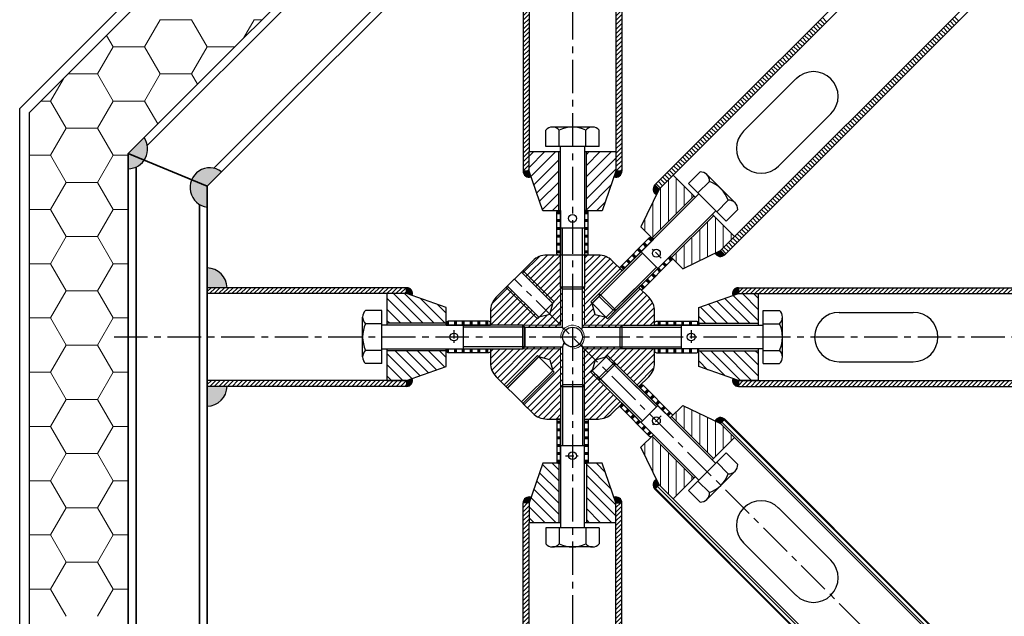
# Model space of a CAD drawing. Units: millimetres. Extents: x 29660 to 30500, y -2571 to -1977.
# Drawn here: x 29718 to 29765, y -2311 to -2283 of the extents above; entities that cross this region are included whole.
import ezdxf

# ---------------------------------------------------------------- set-up
doc = ezdxf.new("R2010")
doc.units = ezdxf.units.MM
doc.header["$LTSCALE"] = 0.05
doc.linetypes.add('CENTER', pattern=[50.8, 31.75, -6.35, 6.35, -6.35])
for name, color, linetype, lineweight in [('altı köse civata', 1, 'Continuous', 25), ('boru', 5, 'Continuous', 30), ('boru ucu', 3, 'Continuous', 25), ('catı kaplama', 6, 'Continuous', 30), ('eksen', 1, 'CENTER', 25), ('kare profil', 2, 'Continuous', 35), ('kaynak', 253, 'Continuous', 25), ('medu', 6, 'Continuous', 30), ('pim', 6, 'Continuous', 25), ('plastik', 2, 'Continuous', 25), ('tarama', 231, 'Continuous', 18)]:
    doc.layers.add(name, color=color, linetype=linetype, lineweight=lineweight)
pattern_1 = [(45, (31354.38329, -3838.79105), (-0.105068997, 0.105068997), [])]
pattern_2 = [(45, (31354.38329, -3838.79105), (-0.157603495, 0.157603495), [])]

msp = doc.modelspace()

# ---------------------------------------------------------------- hatches: boundary and pattern name
at = {"layer": 'kaynak'}
h = msp.add_hatch(color=256, dxfattribs=at)
h.paths.add_polyline_path([(29724.327, -2288.614), (29723.582, -2289.36), (29724.344, -2289.675, 0.310878)])
h.paths.add_polyline_path([(29723.582, -2289.36), (29723.582, -2290.092, 0.246063), (29724.344, -2289.675)])
h = msp.add_hatch(color=256, dxfattribs=at)
h.paths.add_polyline_path([(29728.003, -2290.234, 0.481844), (29726.586, -2290.604), (29727.326, -2290.911)])
h.paths.add_polyline_path([(29727.326, -2290.911), (29726.586, -2290.604, 0.502645), (29727.326, -2291.912)])
for points in [[(29742.675, -2290.47), (29742.583, -2290.205), (29742.302, -2290.205, 0.516636)], [(29746.982, -2290.205, -0.516636), (29746.608, -2290.47), (29746.701, -2290.205)], [(29748.547, -2290.861, 0.516636), (29748.624, -2291.312), (29748.745, -2291.059)], [(29751.405, -2294.093), (29751.658, -2293.971), (29751.856, -2294.17, -0.516636)], [(29736.779, -2295.735), (29736.779, -2296.016), (29737.045, -2296.108, 0.516636)], [(29752.239, -2296.108), (29752.504, -2296.016), (29752.504, -2295.735, 0.516636)], [(29736.779, -2300.415), (29736.779, -2300.134), (29737.045, -2300.041, -0.516636)], [(29752.504, -2300.415, -0.516636), (29752.239, -2300.041), (29752.504, -2300.134)], [(29751.405, -2302.056), (29751.658, -2302.178), (29751.856, -2301.98, 0.516636)], [(29748.547, -2305.289, -0.516636), (29748.624, -2304.837), (29748.745, -2305.09)], [(29742.675, -2305.679), (29742.583, -2305.944), (29742.302, -2305.944, -0.516636)], [(29746.982, -2305.944, 0.516636), (29746.608, -2305.679), (29746.701, -2305.944)]]:
    msp.add_hatch(color=256, dxfattribs=at).paths.add_polyline_path(points)
h = msp.add_hatch(color=256, dxfattribs=at)
h.paths.add_polyline_path([(29727.326, -2294.799), (29727.326, -2295.735), (29728.262, -2295.735, 0.414214)])
h.paths.add_polyline_path([(29728.262, -2300.415), (29727.326, -2300.415), (29727.326, -2301.351, 0.414214)])
at = {"layer": 'tarama'}
h = msp.add_hatch(dxfattribs=at)
h.set_pattern_fill('ANSI31', color=256, scale=0.0468, style=0)
h.set_pattern_definition(pattern_1)
h.paths.add_polyline_path([(29839.739, -2295.735), (29752.504, -2295.735), (29752.504, -2296.016), (29753.44, -2296.016), (29838.803, -2296.016), (29839.739, -2296.016)])
h.paths.add_polyline_path([(29839.739, -2300.134), (29838.803, -2300.134), (29752.504, -2300.134), (29752.504, -2300.415), (29839.739, -2300.415)])
h.paths.add_polyline_path([(29742.583, -2275.654), (29742.302, -2275.935), (29742.302, -2290.205), (29742.583, -2290.205), (29742.583, -2289.276)])
h.paths.add_polyline_path([(29746.982, -2271.255), (29746.701, -2271.535), (29746.701, -2289.269), (29746.701, -2290.205), (29746.982, -2290.205)])
h = msp.add_hatch(dxfattribs=at)
h.set_pattern_fill('ANSI31', color=256, scale=0.117, angle=-135, style=0)
h.set_pattern_definition([(45, (29759.56855, -2613.98743), (-0.2626725, 0.2626725), [])])
h.paths.add_polyline_path([(29746.701, -2290.212), (29746.701, -2289.276), (29745.297, -2289.276), (29745.297, -2292.084), (29746.046, -2292.084)])
h.paths.add_polyline_path([(29743.987, -2289.276), (29742.583, -2289.276), (29742.583, -2290.212), (29743.238, -2292.084), (29743.987, -2292.084)])
h = msp.add_hatch(dxfattribs=at)
h.set_pattern_fill('ANSI31', color=256, scale=0.117, angle=-135, style=0)
h.set_pattern_definition([(90, (29510.70315, -2510.904), (0.371475, 2e-16), [])])
h.paths.add_polyline_path([(29748.745, -2291.059), (29749.407, -2290.397), (29750.4, -2291.39), (29748.414, -2293.376), (29747.885, -2292.846)])
h.paths.add_polyline_path([(29751.327, -2292.317), (29752.319, -2293.309), (29751.658, -2293.971), (29749.871, -2294.832), (29749.341, -2294.302)])
h = msp.add_hatch(dxfattribs=at)
h.set_pattern_fill('PLAST', color=256, scale=0.0585, style=0)
h.set_pattern_definition([(0, (29814.23095, -2559.31805), (0, 0.371475), []), (0, (29814.23095, -2559.2716), (0, 0.371475), []), (0, (29814.23095, -2559.2252), (0, 0.371475), [])])
h.paths.add_polyline_path([(29745.391, -2292.171, 0.414214), (29745.297, -2292.077), (29745.203, -2292.077), (29745.203, -2294.176), (29745.333, -2294.176, 0.304452), (29745.391, -2294.09)])
h.paths.add_polyline_path([(29744.08, -2292.077), (29743.987, -2292.077, 0.414214), (29743.893, -2292.171), (29743.893, -2294.09, 0.304452), (29743.951, -2294.176), (29744.08, -2294.176)])
h = msp.add_hatch(dxfattribs=at)
h.set_pattern_fill('PLAST', color=256, scale=0.0585, style=0)
h.set_pattern_definition([(135, (29510.7081, -2433.59477), (0.2626725, 0.2626725), []), (135, (29510.7409, -2433.56193), (0.2626725, 0.2626725), []), (135, (29510.77375, -2433.5291), (0.2626725, 0.2626725), [])])
h.paths.add_polyline_path([(29748.287, -2293.371, -0.414214), (29748.419, -2293.371), (29748.486, -2293.437), (29747.001, -2294.921), (29746.91, -2294.83, -0.304452), (29746.93, -2294.727)])
h.paths.add_polyline_path([(29749.28, -2294.231), (29749.346, -2294.297, -0.414214), (29749.346, -2294.43), (29747.989, -2295.786, -0.304452), (29747.887, -2295.807), (29747.796, -2295.715)])
h = msp.add_hatch(dxfattribs=at)
h.set_pattern_fill('ANSI31', color=256, scale=0.0702, style=0)
h.set_pattern_definition(pattern_2)
h.paths.add_polyline_path([(29744.174, -2295.809), (29744.08, -2295.715), (29744.08, -2297.513), (29742.289, -2297.513), (29742.383, -2297.607), (29744.174, -2297.607)])
h.paths.add_polyline_path([(29741.559, -2295.654), (29741.493, -2295.72), (29742.978, -2297.205), (29743.045, -2297.139)], flags=17)
h.paths.add_polyline_path([(29742.287, -2294.926), (29742.221, -2294.992), (29743.706, -2296.477), (29743.773, -2296.411)], flags=16)
h.paths.add_polyline_path([(29744.08, -2294.183), (29743.987, -2294.183), (29743.418, -2294.183, 0.198912), (29742.756, -2294.458), (29742.287, -2294.926), (29743.773, -2296.411), (29743.706, -2296.477), (29743.567, -2296.999), (29743.045, -2297.139), (29742.978, -2297.205), (29741.493, -2295.72), (29741.025, -2296.189, 0.198912), (29740.75, -2296.851), (29740.75, -2297.384, -0.09747), (29740.757, -2297.42), (29740.757, -2297.513), (29742.289, -2297.513), (29744.08, -2297.513)])
h = msp.add_hatch(dxfattribs=at)
h.set_pattern_fill('ANSI31', color=256, scale=0.0702, style=0)
h.set_pattern_definition(pattern_2)
h.paths.add_polyline_path([(29748.533, -2297.384, 0.09747), (29748.526, -2297.42), (29748.526, -2297.513), (29746.994, -2297.513), (29745.203, -2297.513), (29745.203, -2294.183), (29745.297, -2294.183), (29745.866, -2294.183, -0.198912), (29746.528, -2294.458), (29746.905, -2294.835, 0.09747), (29746.925, -2294.865), (29746.991, -2294.931), (29745.908, -2296.014), (29745.511, -2296.411), (29745.577, -2296.477), (29745.717, -2296.999), (29746.239, -2297.139), (29746.305, -2297.205), (29746.703, -2296.808), (29747.786, -2295.725), (29747.852, -2295.791, 0.09747), (29747.882, -2295.812), (29748.259, -2296.189, -0.198912), (29748.533, -2296.851)])
h.paths.add_polyline_path([(29746.305, -2297.205), (29746.239, -2297.139), (29746.57, -2296.808), (29746.703, -2296.808)], flags=17)
h.paths.add_polyline_path([(29745.577, -2296.477), (29745.511, -2296.411), (29745.908, -2296.014), (29745.908, -2296.147)], flags=17)
h.paths.add_polyline_path([(29745.203, -2297.513), (29746.994, -2297.513), (29746.901, -2297.607), (29745.11, -2297.607), (29745.11, -2295.809), (29745.203, -2295.715)])
h = msp.add_hatch(dxfattribs=at)
h.set_pattern_fill('ANSI31', color=256, scale=0.0468, style=0)
h.set_pattern_definition(pattern_1)
h.paths.add_polyline_path([(29736.779, -2295.735), (29727.326, -2295.735), (29727.326, -2296.016), (29736.779, -2296.016)])
h.paths.add_polyline_path([(29736.779, -2300.134), (29727.326, -2300.134), (29727.326, -2300.415), (29736.779, -2300.415)])
h.paths.add_polyline_path([(29742.583, -2306.88), (29742.583, -2305.944), (29742.302, -2305.944), (29742.302, -2341.692), (29742.583, -2341.692), (29742.583, -2340.756)])
h.paths.add_polyline_path([(29746.982, -2305.944), (29746.701, -2305.944), (29746.701, -2306.873), (29746.701, -2341.692), (29746.982, -2341.692)])
h.paths.add_polyline_path([(29736.779, -2347.215), (29727.794, -2347.215), (29727.326, -2347.215), (29727.326, -2347.496), (29736.779, -2347.496)])
h.paths.add_polyline_path([(29736.779, -2351.614), (29735.843, -2351.614), (29727.326, -2351.614), (29727.326, -2351.895), (29736.779, -2351.895)])
edge = h.paths.add_edge_path()
edge.add_line((29761.833, -2347.215), (29752.504, -2347.215))
edge.add_line((29752.504, -2347.215), (29752.504, -2347.496))
edge.add_line((29752.504, -2347.496), (29761.743, -2347.496))
edge.add_spline(control_points=[(29761.743, -2347.496), (29761.772, -2347.401), (29761.802, -2347.308), (29761.833, -2347.215)], knot_values=[229.753151, 229.753151, 229.753151, 229.753151, 232.944665, 232.944665, 232.944665, 232.944665], degree=3, periodic=0)
edge = h.paths.add_edge_path()
edge.add_line((29760.882, -2351.614), (29752.504, -2351.614))
edge.add_line((29752.504, -2351.614), (29752.504, -2351.895))
edge.add_line((29752.504, -2351.895), (29760.841, -2351.895))
edge.add_spline(control_points=[(29760.841, -2351.895), (29760.854, -2351.801), (29760.868, -2351.707), (29760.882, -2351.614)], knot_values=[183.07919, 183.07919, 183.07919, 183.07919, 185.95261, 185.95261, 185.95261, 185.95261], degree=3, periodic=0)
h = msp.add_hatch(dxfattribs=at)
h.set_pattern_fill('ANSI31', color=256, scale=0.117, angle=90, style=0)
h.set_pattern_definition([(135, (30060.55453, -2283.1481), (-0.2626725, -0.2626725), [])])
h.paths.add_polyline_path([(29736.779, -2296.016), (29735.843, -2296.016), (29735.843, -2297.42), (29738.651, -2297.42), (29738.651, -2296.671)])
h.paths.add_polyline_path([(29735.843, -2298.73), (29735.843, -2300.134), (29736.779, -2300.134), (29738.651, -2299.479), (29738.651, -2298.73)])
h = msp.add_hatch(dxfattribs=at)
h.set_pattern_fill('ANSI31', color=256, scale=0.117, angle=-90, style=0)
h.set_pattern_definition([(315, (29428.72922, -2313.00145), (0.2626725, 0.2626725), [])])
h.paths.add_polyline_path([(29752.504, -2300.134), (29753.44, -2300.134), (29753.44, -2298.73), (29750.632, -2298.73), (29750.632, -2299.479)])
h.paths.add_polyline_path([(29753.44, -2297.42), (29753.44, -2296.016), (29752.504, -2296.016), (29750.632, -2296.671), (29750.632, -2297.42)])
h = msp.add_hatch(dxfattribs=at)
h.set_pattern_fill('PLAST', color=256, scale=0.0585, angle=90, style=0)
h.set_pattern_definition([(90, (29759.56855, -2613.98743), (-0.371475, 2e-17), []), (90, (29759.5221, -2613.98743), (-0.371475, 2e-17), []), (90, (29759.47568, -2613.98743), (-0.371475, 2e-17), [])])
h.paths.add_polyline_path([(29750.539, -2297.326), (29748.62, -2297.326, 0.304452), (29748.533, -2297.384), (29748.533, -2297.513), (29750.632, -2297.513), (29750.632, -2297.42, 0.414214)])
h.paths.add_polyline_path([(29750.632, -2298.73), (29750.632, -2298.636), (29748.533, -2298.636), (29748.533, -2298.765, 0.304452), (29748.62, -2298.824), (29750.539, -2298.824, 0.414214)])
h.paths.add_polyline_path([(29740.75, -2297.384, 0.304452), (29740.664, -2297.326), (29738.745, -2297.326, 0.414214), (29738.651, -2297.42), (29738.651, -2297.513), (29740.75, -2297.513)])
h.paths.add_polyline_path([(29740.75, -2298.636), (29738.651, -2298.636), (29738.651, -2298.73, 0.414214), (29738.745, -2298.824), (29740.664, -2298.824, 0.304452), (29740.75, -2298.765)])
h = msp.add_hatch(dxfattribs=at)
h.set_pattern_fill('ANSI31', color=256, scale=0.0702, style=0)
h.set_pattern_definition(pattern_2)
h.paths.add_polyline_path([(29744.174, -2300.341), (29744.08, -2300.434), (29744.08, -2298.636), (29742.289, -2298.636), (29742.383, -2298.543), (29744.174, -2298.543)])
h.paths.add_polyline_path([(29741.559, -2300.495), (29741.493, -2300.429), (29742.978, -2298.944), (29743.045, -2299.01)], flags=17)
h.paths.add_polyline_path([(29742.287, -2301.224), (29742.221, -2301.157), (29743.706, -2299.672), (29743.773, -2299.738)], flags=16)
h.paths.add_polyline_path([(29744.08, -2301.966), (29743.987, -2301.966), (29743.418, -2301.966, -0.198912), (29742.756, -2301.692), (29742.287, -2301.224), (29743.773, -2299.738), (29743.706, -2299.672), (29743.567, -2299.15), (29743.045, -2299.01), (29742.978, -2298.944), (29741.493, -2300.429), (29741.025, -2299.961, -0.198912), (29740.75, -2299.299), (29740.75, -2298.765, 0.09747), (29740.757, -2298.73), (29740.757, -2298.636), (29742.289, -2298.636), (29744.08, -2298.636)])
h = msp.add_hatch(dxfattribs=at)
h.set_pattern_fill('ANSI31', color=256, scale=0.0702, style=0)
h.set_pattern_definition(pattern_2)
h.paths.add_polyline_path([(29748.533, -2298.765, -0.09747), (29748.526, -2298.73), (29748.526, -2298.636), (29746.994, -2298.636), (29745.203, -2298.636), (29745.203, -2301.966), (29745.297, -2301.966), (29745.866, -2301.966, 0.198912), (29746.528, -2301.692), (29746.905, -2301.315, -0.09747), (29746.925, -2301.285), (29746.991, -2301.219), (29745.908, -2300.135), (29745.511, -2299.738), (29745.577, -2299.672), (29745.717, -2299.15), (29746.239, -2299.01), (29746.305, -2298.944), (29746.703, -2299.341), (29747.786, -2300.424), (29747.852, -2300.358, -0.09747), (29747.882, -2300.338), (29748.259, -2299.961, 0.198912), (29748.533, -2299.299)])
h.paths.add_polyline_path([(29746.305, -2298.944), (29746.239, -2299.01), (29746.57, -2299.341), (29746.703, -2299.341)], flags=17)
h.paths.add_polyline_path([(29745.577, -2299.672), (29745.511, -2299.738), (29745.908, -2300.135), (29745.908, -2300.003)], flags=17)
h.paths.add_polyline_path([(29745.203, -2298.636), (29746.994, -2298.636), (29746.901, -2298.543), (29745.11, -2298.543), (29745.11, -2300.341), (29745.203, -2300.434)])
h = msp.add_hatch(dxfattribs=at)
h.set_pattern_fill('PLAST', color=256, scale=0.0585, angle=45, style=0)
h.set_pattern_definition([(45, (29759.56855, -2613.98743), (-0.2626725, 0.2626725), []), (45, (29759.5357, -2613.9546), (-0.2626725, 0.2626725), []), (45, (29759.50288, -2613.92176), (-0.2626725, 0.2626725), [])])
h.paths.add_polyline_path([(29747.984, -2300.358, 0.304452), (29747.882, -2300.338), (29747.791, -2300.429), (29749.275, -2301.914), (29749.341, -2301.847, 0.414214), (29749.341, -2301.715)])
h.paths.add_polyline_path([(29748.282, -2302.774, 0.414214), (29748.414, -2302.774), (29748.481, -2302.708), (29746.996, -2301.224), (29746.905, -2301.315, 0.304452), (29746.925, -2301.417)])
h = msp.add_hatch(dxfattribs=at)
h.set_pattern_fill('ANSI31', color=256, scale=0.117, angle=-135, style=0)
h.set_pattern_definition([(270, (29510.70315, -2085.24555), (0.371475, -2e-16), [])])
h.paths.add_polyline_path([(29748.745, -2305.09), (29749.407, -2305.752), (29750.4, -2304.759), (29748.414, -2302.774), (29747.885, -2303.303)])
h.paths.add_polyline_path([(29751.327, -2303.833), (29752.319, -2302.84), (29751.658, -2302.178), (29749.871, -2301.318), (29749.341, -2301.847)])
h = msp.add_hatch(dxfattribs=at)
h.set_pattern_fill('PLAST', color=256, scale=0.0585, style=0)
h.set_pattern_definition([(0, (29814.23095, -2036.8315), (0, -0.371475), []), (0, (29814.23095, -2036.87795), (0, -0.371475), []), (0, (29814.23095, -2036.92438), (0, -0.371475), [])])
h.paths.add_polyline_path([(29745.391, -2303.979, -0.414214), (29745.297, -2304.072), (29745.203, -2304.072), (29745.203, -2301.973), (29745.333, -2301.973, -0.304452), (29745.391, -2302.06)])
h.paths.add_polyline_path([(29744.08, -2304.072), (29743.987, -2304.072, -0.414214), (29743.893, -2303.979), (29743.893, -2302.06, -0.304452), (29743.951, -2301.973), (29744.08, -2301.973)])
h = msp.add_hatch(dxfattribs=at)
h.set_pattern_fill('ANSI31', color=256, scale=0.0468, angle=90, style=0)
h.set_pattern_definition([(135, (31354.38329, -3838.79105), (-0.105068997, -0.105068997), [])])
edge = h.paths.add_edge_path()
edge.add_spline(control_points=[(29783.069, -2333.589), (29783.187, -2333.575), (29783.305, -2333.561), (29783.424, -2333.547)], knot_values=[514.597166, 514.597166, 514.597166, 514.597166, 518.309188, 518.309188, 518.309188, 518.309188], degree=3, periodic=0)
edge.add_line((29783.424, -2333.547), (29751.856, -2301.98))
edge.add_line((29751.856, -2301.98), (29751.658, -2302.178))
edge.add_line((29751.658, -2302.178), (29752.319, -2302.84))
edge.add_line((29752.319, -2302.84), (29783.069, -2333.589))
edge = h.paths.add_edge_path()
edge.add_spline(control_points=[(29777.824, -2334.566), (29777.926, -2334.536), (29778.029, -2334.506), (29778.132, -2334.478)], knot_values=[457.96366, 457.96366, 457.96366, 457.96366, 461.448038, 461.448038, 461.448038, 461.448038], degree=3, periodic=0)
edge.add_line((29778.132, -2334.478), (29748.745, -2305.09))
edge.add_line((29748.745, -2305.09), (29748.547, -2305.289))
edge.add_line((29748.547, -2305.289), (29777.824, -2334.566))
h = msp.add_hatch(dxfattribs=at)
h.set_pattern_fill('ANSI31', color=256, scale=0.117, angle=-135, style=0)
h.set_pattern_definition([(315, (29759.56855, -1982.16213), (-0.2626725, -0.2626725), [])])
h.paths.add_polyline_path([(29746.701, -2305.937), (29746.701, -2306.873), (29745.297, -2306.873), (29745.297, -2304.065), (29746.046, -2304.065)])
h.paths.add_polyline_path([(29743.987, -2306.873), (29742.583, -2306.873), (29742.583, -2305.937), (29743.238, -2304.065), (29743.987, -2304.065)])

# ---------------------------------------------------------------- linework, layer by layer
at = {"layer": 'altı köse civata'}
for p, q in [((29745.59, -2288.116), (29743.694, -2288.116)), ((29743.378, -2289.028), (29743.378, -2288.256)), ((29744.01, -2289.028), (29744.01, -2288.256)), ((29745.274, -2289.028), (29745.274, -2288.256)), ((29745.905, -2289.028), (29745.905, -2288.256)), ((29745.905, -2289.028), (29743.378, -2289.028)), ((29744.08, -2295.715), (29744.08, -2289.028)), ((29745.203, -2289.028), (29745.203, -2295.715)), ((29750.14, -2290.789), (29750.686, -2290.243)), ((29751.009, -2290.368), (29752.349, -2291.708)), ((29750.14, -2290.789), (29751.927, -2292.576)), ((29750.587, -2291.236), (29751.133, -2290.69)), ((29750.637, -2291.286), (29745.908, -2296.014)), ((29751.48, -2292.13), (29752.026, -2291.584)), ((29746.703, -2296.808), (29751.431, -2292.08)), ((29751.927, -2292.576), (29752.473, -2292.03)), ((29745.203, -2292.907), (29744.08, -2292.907)), ((29747.894, -2294.029), (29748.688, -2294.823)), ((29744.08, -2295.715), (29744.174, -2295.809)), ((29745.203, -2295.715), (29744.08, -2295.715)), ((29745.11, -2295.809), (29744.174, -2295.809)), ((29745.203, -2295.715), (29745.11, -2295.809)), ((29745.908, -2296.014), (29745.908, -2296.147)), ((29745.908, -2296.014), (29746.703, -2296.808)), ((29745.908, -2296.147), (29746.57, -2296.808)), ((29735.602, -2296.811), (29734.83, -2296.811)), ((29735.602, -2299.338), (29735.602, -2296.811)), ((29746.703, -2296.808), (29746.57, -2296.808)), ((29753.681, -2299.338), (29753.681, -2296.811)), ((29753.681, -2296.811), (29754.453, -2296.811)), ((29734.69, -2299.022), (29734.69, -2297.127)), ((29735.602, -2297.443), (29734.83, -2297.443)), ((29753.681, -2297.443), (29754.453, -2297.443)), ((29754.594, -2299.022), (29754.594, -2297.127)), ((29742.289, -2297.513), (29735.602, -2297.513)), ((29739.481, -2298.636), (29739.481, -2297.513)), ((29742.289, -2297.513), (29742.383, -2297.607)), ((29742.289, -2298.636), (29742.289, -2297.513)), ((29742.289, -2297.513), (29742.383, -2297.607)), ((29742.289, -2297.513), (29742.289, -2298.636)), ((29742.383, -2298.543), (29742.383, -2297.607)), ((29742.383, -2297.607), (29742.383, -2298.543)), ((29746.994, -2297.513), (29746.901, -2297.607)), ((29746.901, -2298.543), (29746.901, -2297.607)), ((29746.994, -2297.513), (29753.681, -2297.513)), ((29746.994, -2298.636), (29746.994, -2297.513)), ((29749.802, -2298.636), (29749.802, -2297.513)), ((29735.602, -2298.707), (29734.83, -2298.707)), ((29735.602, -2298.636), (29742.289, -2298.636)), ((29742.289, -2298.636), (29742.383, -2298.543)), ((29742.289, -2298.636), (29742.383, -2298.543)), ((29746.994, -2298.636), (29746.901, -2298.543)), ((29753.681, -2298.636), (29746.994, -2298.636)), ((29753.681, -2298.707), (29754.453, -2298.707)), ((29735.602, -2299.338), (29734.83, -2299.338)), ((29745.908, -2300.135), (29746.703, -2299.341)), ((29745.908, -2300.003), (29746.57, -2299.341)), ((29746.703, -2299.341), (29746.57, -2299.341)), ((29746.703, -2299.341), (29751.431, -2304.069)), ((29753.681, -2299.338), (29754.453, -2299.338)), ((29745.908, -2300.135), (29745.908, -2300.003)), ((29745.908, -2300.135), (29750.637, -2304.864)), ((29744.08, -2300.434), (29744.174, -2300.341)), ((29744.08, -2300.434), (29744.08, -2307.121)), ((29745.203, -2300.434), (29744.08, -2300.434)), ((29745.11, -2300.341), (29744.174, -2300.341)), ((29745.203, -2300.434), (29745.11, -2300.341)), ((29745.203, -2307.121), (29745.203, -2300.434)), ((29747.894, -2302.121), (29748.688, -2301.327)), ((29745.203, -2303.242), (29744.08, -2303.242)), ((29750.14, -2305.36), (29751.927, -2303.573)), ((29751.48, -2304.02), (29752.026, -2304.566)), ((29751.927, -2303.573), (29752.473, -2304.119)), ((29751.009, -2305.782), (29752.349, -2304.442)), ((29750.587, -2304.913), (29751.133, -2305.459)), ((29750.14, -2305.36), (29750.686, -2305.906)), ((29745.905, -2307.121), (29743.378, -2307.121)), ((29743.378, -2307.121), (29743.378, -2307.893)), ((29744.01, -2307.121), (29744.01, -2307.893)), ((29745.274, -2307.121), (29745.274, -2307.893)), ((29745.905, -2307.121), (29745.905, -2307.893)), ((29745.59, -2308.034), (29743.694, -2308.034))]:
    msp.add_line(p, q, dxfattribs=at)
at = {"layer": 'altı köse civata', "color": 2, "linetype": 'Continuous'}
for p, q in [((29744.174, -2295.809), (29744.174, -2292.907)), ((29745.11, -2295.809), (29745.11, -2292.907)), ((29745.908, -2296.147), (29747.96, -2294.095)), ((29746.57, -2296.808), (29748.622, -2294.757)), ((29742.383, -2297.607), (29739.481, -2297.607)), ((29746.901, -2297.607), (29749.802, -2297.607)), ((29742.383, -2298.543), (29739.481, -2298.543)), ((29746.901, -2298.543), (29749.802, -2298.543)), ((29746.57, -2299.341), (29748.622, -2301.393)), ((29745.908, -2300.003), (29747.96, -2302.055)), ((29744.174, -2300.341), (29744.174, -2303.242)), ((29745.11, -2300.341), (29745.11, -2303.242))]:
    msp.add_line(p, q, dxfattribs=at)
at = {"layer": 'altı köse civata'}
for centre, radius, start, end in [((29743.694, -2288.541), 0.426, 42.075, 137.925), ((29744.642, -2289.608), 1.492, 64.9424, 115.0576), ((29745.59, -2288.541), 0.426, 42.075, 137.925), ((29750.708, -2290.668), 0.426, 357.075, 92.925), ((29750.624, -2292.092), 1.492, 19.9424, 70.0576), ((29752.048, -2292.009), 0.426, 357.075, 92.925), ((29735.115, -2297.127), 0.426, 132.075, 227.925), ((29754.168, -2297.127), 0.426, 312.075, 47.925), ((29736.182, -2298.075), 1.492, 154.9424, 205.0576), ((29753.102, -2298.075), 1.492, 334.9424, 25.0576), ((29735.115, -2299.022), 0.426, 132.075, 227.925), ((29754.168, -2299.022), 0.426, 312.075, 47.925), ((29752.048, -2304.141), 0.426, 267.075, 2.925), ((29750.624, -2304.057), 1.492, 289.9424, 340.0576), ((29750.708, -2305.481), 0.426, 267.075, 2.925), ((29743.694, -2307.608), 0.426, 222.075, 317.925), ((29744.642, -2306.542), 1.492, 244.9424, 295.0576), ((29745.59, -2307.608), 0.426, 222.075, 317.925)]:
    msp.add_arc(centre, radius, start, end, dxfattribs=at)
at = {"layer": 'boru'}
for p, q in [((29751.658, -2293.971), (29789.736, -2255.893)), ((29751.856, -2294.17), (29790.081, -2255.945)), ((29742.302, -2275.935), (29742.302, -2290.205)), ((29742.583, -2275.654), (29742.583, -2289.269)), ((29752.754, -2288.308), (29755.236, -2285.826)), ((29754.409, -2289.962), (29756.891, -2287.48)), ((29742.583, -2290.205), (29742.302, -2290.205)), ((29746.982, -2290.205), (29746.701, -2290.205)), ((29746.701, -2290.205), (29746.982, -2290.205)), ((29748.745, -2291.059), (29748.547, -2290.861)), ((29748.547, -2290.861), (29748.745, -2291.059)), ((29751.658, -2293.971), (29751.856, -2294.17)), ((29736.779, -2295.735), (29727.326, -2295.735)), ((29736.779, -2296.016), (29727.326, -2296.016)), ((29736.779, -2296.016), (29736.779, -2295.735)), ((29752.504, -2295.735), (29839.739, -2295.735)), ((29752.504, -2295.735), (29752.504, -2296.016)), ((29752.504, -2296.016), (29752.504, -2295.735)), ((29752.504, -2296.016), (29752.504, -2295.735)), ((29752.504, -2296.016), (29838.803, -2296.016)), ((29757.285, -2296.905), (29760.795, -2296.905)), ((29757.285, -2299.245), (29760.795, -2299.245)), ((29736.779, -2300.134), (29727.326, -2300.134)), ((29736.779, -2300.134), (29736.779, -2300.415)), ((29752.504, -2300.415), (29752.504, -2300.134)), ((29752.504, -2300.134), (29752.504, -2300.415)), ((29736.779, -2300.415), (29727.326, -2300.415)), ((29751.658, -2302.178), (29751.856, -2301.98)), ((29751.658, -2302.178), (29783.069, -2333.589)), ((29748.745, -2305.09), (29748.547, -2305.289)), ((29748.547, -2305.289), (29748.745, -2305.09)), ((29742.302, -2341.692), (29742.302, -2305.944)), ((29742.583, -2305.944), (29742.302, -2305.944)), ((29746.701, -2305.944), (29746.982, -2305.944)), ((29746.982, -2305.944), (29746.701, -2305.944)), ((29754.409, -2306.187), (29756.891, -2308.669)), ((29742.583, -2341.692), (29742.583, -2306.88)), ((29752.754, -2307.842), (29755.236, -2310.324))]:
    msp.add_line(p, q, dxfattribs=at)
for points in [[(29748.547, -2290.861), (29784.247, -2255.16)], [(29748.745, -2291.059), (29784.602, -2255.203)], [(29746.982, -2271.255), (29746.982, -2290.205)], [(29746.701, -2271.535), (29746.701, -2289.269)], [(29752.504, -2300.134), (29838.803, -2300.134)], [(29752.504, -2300.415), (29839.739, -2300.415)], [(29748.547, -2305.289), (29777.824, -2334.566)], [(29748.745, -2305.09), (29778.132, -2334.478)], [(29746.982, -2341.692), (29746.982, -2305.944)], [(29746.701, -2341.692), (29746.701, -2306.88)]]:
    msp.add_lwpolyline(points, dxfattribs=at)
for centre, start, end in [((29756.064, -2286.653), 315, 135), ((29753.582, -2289.135), 135, 315), ((29757.285, -2298.075), 90, 270), ((29760.795, -2298.075), 270, 90), ((29753.582, -2307.015), 45, 225), ((29756.064, -2309.497), 225, 45)]:
    msp.add_arc(centre, 1.17, start, end, dxfattribs=at)
at = {"layer": 'boru ucu'}
for p, q in [((29743.987, -2292.084), (29743.987, -2289.276)), ((29745.297, -2292.084), (29745.297, -2289.276)), ((29748.414, -2293.376), (29750.4, -2291.39)), ((29749.341, -2294.302), (29751.327, -2292.317)), ((29738.651, -2297.42), (29735.843, -2297.42)), ((29750.632, -2297.42), (29753.44, -2297.42)), ((29738.651, -2298.73), (29735.843, -2298.73)), ((29750.632, -2298.73), (29753.44, -2298.73)), ((29749.341, -2301.847), (29751.327, -2303.833)), ((29748.414, -2302.774), (29750.4, -2304.759)), ((29743.987, -2304.065), (29743.987, -2306.873)), ((29745.297, -2304.065), (29745.297, -2306.873))]:
    msp.add_line(p, q, dxfattribs=at)
for points in [[(29744.08, -2292.084), (29743.238, -2292.084), (29742.583, -2290.212), (29742.583, -2289.276), (29744.08, -2289.276)], [(29745.203, -2289.276), (29746.701, -2289.276), (29746.701, -2290.212), (29746.046, -2292.084), (29745.203, -2292.084)], [(29750.466, -2291.456), (29749.407, -2290.397), (29748.745, -2291.059), (29747.885, -2292.846), (29748.481, -2293.442)], [(29749.275, -2294.236), (29749.871, -2294.832), (29751.658, -2293.971), (29752.319, -2293.309), (29751.26, -2292.25)], [(29738.651, -2297.513), (29738.651, -2296.671), (29736.779, -2296.016), (29735.843, -2296.016), (29735.843, -2297.513)], [(29750.632, -2297.513), (29750.632, -2296.671), (29752.504, -2296.016), (29753.44, -2296.016), (29753.44, -2297.513)], [(29735.843, -2298.636), (29735.843, -2300.134), (29736.779, -2300.134), (29738.651, -2299.479), (29738.651, -2298.636)], [(29753.44, -2298.636), (29753.44, -2300.134), (29752.504, -2300.134), (29750.632, -2299.479), (29750.632, -2298.636)], [(29749.275, -2301.914), (29749.871, -2301.318), (29751.658, -2302.178), (29752.319, -2302.84), (29751.26, -2303.899)], [(29750.466, -2304.693), (29749.407, -2305.752), (29748.745, -2305.09), (29747.885, -2303.303), (29748.481, -2302.708)], [(29744.08, -2304.065), (29743.238, -2304.065), (29742.583, -2305.937), (29742.583, -2306.873), (29744.08, -2306.873)], [(29745.203, -2306.873), (29746.701, -2306.873), (29746.701, -2305.937), (29746.046, -2304.065), (29745.203, -2304.065)]]:
    msp.add_lwpolyline(points, dxfattribs=at)
at = {"layer": 'catı kaplama'}
for points in [[(29718.434, -2440.347), (29718.434, -2287.227), (29751.524, -2254.138)], [(29718.902, -2440.347), (29718.902, -2287.421), (29752.223, -2254.1)]]:
    msp.add_lwpolyline(points, dxfattribs=at)
at = {"layer": 'eksen'}
for p, q in [((29744.642, -2269.678), (29744.642, -2368.275)), ((29796.122, -2349.555), (29741.89, -2295.323)), ((29851.493, -2298.075), (29722.668, -2298.075))]:
    msp.add_line(p, q, dxfattribs=at)
at = {"layer": 'eksen', "ltscale": 0.25}
for p, q in [((29748.85, -2294.33), (29748.386, -2293.867)), ((29739.019, -2297.747), (29739.019, -2298.402)), ((29750.265, -2297.747), (29750.265, -2298.402)), ((29748.85, -2301.819), (29748.386, -2302.282)), ((29744.314, -2303.705), (29744.969, -2303.705))]:
    msp.add_line(p, q, dxfattribs=at)
at = {"layer": 'eksen'}
msp.add_arc((29762.007, -2442.69), 188.843, 32.93457, 92.96992, dxfattribs=at)
at = {"layer": 'kare profil'}
for p, q in [((29759.609, -2253.862), (29724.485, -2288.986)), ((29727.639, -2290.068), (29763.852, -2253.855)), ((29723.582, -2289.36), (29727.326, -2290.911)), ((29723.956, -2290.007), (29723.956, -2439.979)), ((29726.951, -2439.979), (29726.951, -2291.78))]:
    msp.add_line(p, q, dxfattribs=at)
for points in [[(29759.072, -2253.869), (29723.582, -2289.36)], [(29727.326, -2439.979), (29727.326, -2290.911), (29764.375, -2253.861)], [(29723.582, -2289.36), (29723.582, -2439.979), (29727.326, -2439.979)]]:
    msp.add_lwpolyline(points, dxfattribs=at)
at = {"layer": 'kaynak'}
for centre, radius, start, end in [((29723.565, -2289.157), 0.936, 271.0496, 35.4218), ((29727.442, -2290.983), 0.936, 53.2085, 262.8604), ((29742.583, -2290.205), 0.281, 180, 289.29), ((29746.701, -2290.205), 0.281, 250.71, 0), ((29748.745, -2291.059), 0.281, 135, 244.29), ((29751.658, -2293.971), 0.281, 205.71, 315), ((29727.326, -2295.735), 0.936, 0, 90), ((29736.779, -2296.016), 0.281, 340.71, 90), ((29752.504, -2296.016), 0.281, 90, 199.29), ((29736.779, -2300.134), 0.281, 270, 19.29), ((29752.504, -2300.134), 0.281, 160.71, 270), ((29727.326, -2300.415), 0.936, 270, 0), ((29751.658, -2302.178), 0.281, 45, 154.29), ((29748.745, -2305.09), 0.281, 115.71, 225), ((29742.583, -2305.944), 0.281, 70.71, 180), ((29746.701, -2305.944), 0.281, 0, 109.29)]:
    msp.add_arc(centre, radius, start, end, dxfattribs=at)
at = {"layer": 'medu', "color": 4, "lineweight": 20}
for p, q in [((29744.08, -2297.513), (29744.08, -2294.183)), ((29745.203, -2297.513), (29745.203, -2294.183)), ((29742.287, -2294.926), (29743.773, -2296.411)), ((29741.493, -2295.72), (29742.978, -2297.205)), ((29745.908, -2296.014), (29745.511, -2296.411)), ((29745.908, -2296.014), (29745.511, -2296.411)), ((29747.791, -2295.72), (29746.305, -2297.205)), ((29746.703, -2296.808), (29746.305, -2297.205)), ((29742.289, -2297.513), (29744.08, -2297.513)), ((29745.203, -2297.513), (29746.994, -2297.513)), ((29742.289, -2298.636), (29744.08, -2298.636)), ((29744.08, -2298.636), (29744.08, -2301.966)), ((29745.203, -2298.636), (29746.994, -2298.636)), ((29745.203, -2298.636), (29745.203, -2301.966)), ((29741.493, -2300.429), (29742.978, -2298.944)), ((29746.703, -2299.341), (29746.305, -2298.944)), ((29746.703, -2299.341), (29746.305, -2298.944)), ((29742.287, -2301.224), (29743.773, -2299.738)), ((29745.908, -2300.135), (29745.511, -2299.738))]:
    msp.add_line(p, q, dxfattribs=at)
at = {"layer": 'medu'}
for p, q in [((29742.221, -2294.992), (29743.706, -2296.477)), ((29747.063, -2294.992), (29745.577, -2296.477)), ((29741.559, -2295.654), (29743.045, -2297.139)), ((29744.174, -2297.607), (29744.174, -2295.715)), ((29745.11, -2297.607), (29745.11, -2295.715)), ((29747.724, -2295.654), (29746.239, -2297.139)), ((29742.978, -2297.205), (29743.773, -2296.411)), ((29743.567, -2296.999), (29743.706, -2296.477)), ((29745.511, -2296.411), (29746.305, -2297.205)), ((29745.908, -2296.147), (29745.577, -2296.477)), ((29745.717, -2296.999), (29745.577, -2296.477)), ((29745.717, -2296.999), (29745.577, -2296.477)), ((29743.567, -2296.999), (29743.045, -2297.139)), ((29745.717, -2296.999), (29746.239, -2297.139)), ((29745.717, -2296.999), (29746.239, -2297.139)), ((29746.57, -2296.808), (29746.239, -2297.139)), ((29742.383, -2297.607), (29744.174, -2297.607)), ((29745.11, -2297.607), (29746.901, -2297.607)), ((29742.383, -2298.543), (29744.174, -2298.543)), ((29744.174, -2298.543), (29744.174, -2301.966)), ((29745.11, -2298.543), (29746.901, -2298.543)), ((29745.11, -2298.543), (29745.11, -2301.966)), ((29741.559, -2300.495), (29743.045, -2299.01)), ((29743.773, -2299.738), (29742.978, -2298.944)), ((29743.567, -2299.15), (29743.045, -2299.01)), ((29743.567, -2299.15), (29743.706, -2299.672)), ((29745.511, -2299.738), (29746.305, -2298.944)), ((29746.305, -2298.944), (29745.511, -2299.738)), ((29745.717, -2299.15), (29745.577, -2299.672)), ((29745.717, -2299.15), (29745.577, -2299.672)), ((29745.717, -2299.15), (29746.239, -2299.01)), ((29745.717, -2299.15), (29746.239, -2299.01)), ((29746.57, -2299.341), (29746.239, -2299.01)), ((29747.724, -2300.495), (29746.239, -2299.01)), ((29742.221, -2301.157), (29743.706, -2299.672)), ((29747.063, -2301.157), (29745.577, -2299.672)), ((29745.908, -2300.003), (29745.577, -2299.672))]:
    msp.add_line(p, q, dxfattribs=at)
for points in [[(29744.08, -2294.183), (29743.418, -2294.183, 0.198912), (29742.756, -2294.458), (29741.025, -2296.189, 0.198912), (29740.75, -2296.851), (29740.75, -2297.513)], [(29746.996, -2294.926), (29746.528, -2294.458, 0.198912), (29745.866, -2294.183), (29743.418, -2294.183)], [(29748.533, -2297.513), (29748.533, -2296.851, 0.198912), (29748.259, -2296.189), (29747.791, -2295.72)], [(29740.75, -2298.636), (29740.75, -2299.299, 0.198912), (29741.025, -2299.961), (29742.38, -2301.316)], [(29747.791, -2300.429), (29748.259, -2299.961, 0.198912), (29748.533, -2299.299), (29748.533, -2298.636)], [(29742.287, -2301.224), (29742.756, -2301.692, 0.198912), (29743.418, -2301.966), (29744.08, -2301.966)], [(29745.203, -2301.966), (29745.866, -2301.966, 0.198912), (29746.528, -2301.692), (29746.996, -2301.224)]]:
    msp.add_lwpolyline(points, format="xyb", dxfattribs=at)
msp.add_circle((29744.642, -2298.075), 0.468, dxfattribs=at)
at = {"layer": 'medu', "color": 4, "lineweight": 20}
msp.add_arc((29744.642, -2298.075), 0.562, 276.2457, 186.1663, dxfattribs=at)
at = {"layer": 'medu'}
for centre, start, end in [((29743.052, -2298.075), 17.3145, 22.6352), ((29746.232, -2298.075), 157.3648, 162.6855), ((29743.052, -2298.075), 337.3648, 348.4075), ((29746.232, -2298.075), 197.3145, 202.6352)]:
    msp.add_arc(centre, 1.216, start, end, dxfattribs=at)
at = {"layer": 'pim'}
for centre in [(29744.642, -2292.445), (29748.618, -2294.099), (29739.019, -2298.075), (29750.265, -2298.075), (29748.618, -2302.051), (29744.642, -2303.705)]:
    msp.add_circle(centre, 0.187, dxfattribs=at)
at = {"layer": 'plastik'}
for points in [[(29743.893, -2294.09), (29743.893, -2292.171, -0.414214), (29743.987, -2292.077), (29744.08, -2292.077), (29744.08, -2294.183), (29743.987, -2294.183, -0.414214)], [(29745.391, -2294.09), (29745.391, -2292.171, 0.414214), (29745.297, -2292.077), (29745.203, -2292.077), (29745.203, -2294.183), (29745.297, -2294.183, 0.414214)], [(29746.925, -2294.732), (29748.282, -2293.376, -0.414214), (29748.414, -2293.376), (29748.481, -2293.442), (29746.991, -2294.931), (29746.925, -2294.865, -0.414214)], [(29747.984, -2295.791), (29749.341, -2294.435, 0.414214), (29749.341, -2294.302), (29749.275, -2294.236), (29747.786, -2295.725), (29747.852, -2295.791, 0.414214)], [(29740.664, -2297.326), (29738.745, -2297.326, 0.414214), (29738.651, -2297.42), (29738.651, -2297.513), (29740.757, -2297.513), (29740.757, -2297.42, 0.414214)], [(29748.62, -2297.326), (29750.539, -2297.326, -0.414214), (29750.632, -2297.42), (29750.632, -2297.513), (29748.526, -2297.513), (29748.526, -2297.42, -0.414214)], [(29740.664, -2298.824), (29738.745, -2298.824, -0.414214), (29738.651, -2298.73), (29738.651, -2298.636), (29740.757, -2298.636), (29740.757, -2298.73, -0.414214)], [(29748.62, -2298.824), (29750.539, -2298.824, 0.414214), (29750.632, -2298.73), (29750.632, -2298.636), (29748.526, -2298.636), (29748.526, -2298.73, 0.414214)], [(29747.984, -2300.358), (29749.341, -2301.715, -0.414214), (29749.341, -2301.847), (29749.275, -2301.914), (29747.786, -2300.424), (29747.852, -2300.358, -0.414214)], [(29746.925, -2301.417), (29748.282, -2302.774, 0.414214), (29748.414, -2302.774), (29748.481, -2302.708), (29746.991, -2301.219), (29746.925, -2301.285, 0.414214)], [(29743.893, -2302.06), (29743.893, -2303.979, 0.414214), (29743.987, -2304.072), (29744.08, -2304.072), (29744.08, -2301.966), (29743.987, -2301.966, 0.414214)], [(29745.391, -2302.06), (29745.391, -2303.979, -0.414214), (29745.297, -2304.072), (29745.203, -2304.072), (29745.203, -2301.966), (29745.297, -2301.966, -0.414214)]]:
    msp.add_lwpolyline(points, format="xyb", close=True, dxfattribs=at)
at = {"layer": 'tarama'}
for p, q in [((29724.351, -2284.304), (29725.094, -2283.017)), ((29725.094, -2283.017), (29726.58, -2283.017)), ((29727.323, -2284.304), (29726.58, -2283.017)), ((29729.044, -2283.898), (29729.552, -2283.017)), ((29729.552, -2283.017), (29729.924, -2283.017)), ((29756.685, -2283.12), (29756.486, -2282.921)), ((29762.842, -2283.184), (29762.644, -2282.985)), ((29762.947, -2283.079), (29762.749, -2282.88)), ((29756.159, -2283.645), (29755.961, -2283.447)), ((29756.264, -2283.54), (29756.066, -2283.342)), ((29756.369, -2283.435), (29756.171, -2283.237)), ((29756.474, -2283.33), (29756.276, -2283.132)), ((29756.58, -2283.225), (29756.381, -2283.026)), ((29762.422, -2283.604), (29762.223, -2283.405)), ((29762.527, -2283.499), (29762.329, -2283.3)), ((29762.632, -2283.394), (29762.434, -2283.195)), ((29762.737, -2283.289), (29762.539, -2283.09)), ((29722.865, -2284.304), (29722.556, -2283.767)), ((29755.739, -2284.066), (29755.54, -2283.867)), ((29755.844, -2283.96), (29755.645, -2283.762)), ((29755.949, -2283.855), (29755.751, -2283.657)), ((29756.054, -2283.75), (29755.856, -2283.552)), ((29761.897, -2284.129), (29761.698, -2283.931)), ((29762.002, -2284.024), (29761.803, -2283.826)), ((29762.107, -2283.919), (29761.908, -2283.721)), ((29762.212, -2283.814), (29762.013, -2283.615)), ((29762.317, -2283.709), (29762.118, -2283.51)), ((29722.123, -2285.591), (29722.866, -2284.304)), ((29722.865, -2284.304), (29724.351, -2284.304)), ((29725.094, -2285.591), (29724.351, -2284.304)), ((29726.58, -2285.591), (29727.323, -2284.304)), ((29727.323, -2284.304), (29728.637, -2284.304)), ((29755.214, -2284.591), (29755.015, -2284.392)), ((29755.319, -2284.486), (29755.12, -2284.287)), ((29755.424, -2284.381), (29755.225, -2284.182)), ((29755.529, -2284.276), (29755.33, -2284.077)), ((29755.634, -2284.171), (29755.435, -2283.972)), ((29761.476, -2284.55), (29761.278, -2284.351)), ((29761.581, -2284.444), (29761.383, -2284.246)), ((29761.687, -2284.339), (29761.488, -2284.141)), ((29761.792, -2284.234), (29761.593, -2284.036)), ((29754.793, -2285.011), (29754.595, -2284.813)), ((29754.898, -2284.906), (29754.7, -2284.708)), ((29755.003, -2284.801), (29754.805, -2284.602)), ((29755.109, -2284.696), (29754.91, -2284.497)), ((29760.951, -2285.075), (29760.752, -2284.876)), ((29761.056, -2284.97), (29760.858, -2284.771)), ((29761.161, -2284.865), (29760.963, -2284.666)), ((29761.266, -2284.76), (29761.068, -2284.561)), ((29761.371, -2284.655), (29761.173, -2284.456)), ((29754.268, -2285.537), (29754.069, -2285.338)), ((29754.373, -2285.431), (29754.175, -2285.233)), ((29754.478, -2285.326), (29754.28, -2285.128)), ((29754.583, -2285.221), (29754.385, -2285.023)), ((29754.688, -2285.116), (29754.49, -2284.918)), ((29760.531, -2285.495), (29760.332, -2285.297)), ((29760.636, -2285.39), (29760.437, -2285.192)), ((29760.741, -2285.285), (29760.542, -2285.086)), ((29760.846, -2285.18), (29760.647, -2284.981)), ((29719.894, -2286.878), (29720.506, -2285.817)), ((29720.732, -2285.591), (29722.122, -2285.591)), ((29722.865, -2286.877), (29722.122, -2285.591)), ((29724.351, -2286.878), (29725.094, -2285.591)), ((29725.094, -2285.591), (29726.58, -2285.591)), ((29726.862, -2286.079), (29726.58, -2285.591)), ((29753.848, -2285.957), (29753.649, -2285.758)), ((29753.953, -2285.852), (29753.754, -2285.653)), ((29754.058, -2285.747), (29753.859, -2285.548)), ((29754.163, -2285.642), (29753.964, -2285.443)), ((29760.005, -2286.021), (29759.807, -2285.822)), ((29760.11, -2285.915), (29759.912, -2285.717)), ((29760.216, -2285.81), (29760.017, -2285.612)), ((29760.321, -2285.705), (29760.122, -2285.507)), ((29760.426, -2285.6), (29760.227, -2285.402)), ((29753.322, -2286.482), (29753.124, -2286.284)), ((29753.427, -2286.377), (29753.229, -2286.179)), ((29753.533, -2286.272), (29753.334, -2286.073)), ((29753.638, -2286.167), (29753.439, -2285.968)), ((29753.743, -2286.062), (29753.544, -2285.863)), ((29759.585, -2286.441), (29759.387, -2286.242)), ((29759.69, -2286.336), (29759.492, -2286.137)), ((29759.795, -2286.231), (29759.597, -2286.032)), ((29759.9, -2286.126), (29759.702, -2285.927)), ((29752.902, -2286.902), (29752.704, -2286.704)), ((29753.007, -2286.797), (29752.809, -2286.599)), ((29753.112, -2286.692), (29752.914, -2286.494)), ((29753.217, -2286.587), (29753.019, -2286.389)), ((29759.165, -2286.861), (29758.966, -2286.662)), ((29759.27, -2286.756), (29759.071, -2286.557)), ((29759.375, -2286.651), (29759.176, -2286.452)), ((29759.48, -2286.546), (29759.282, -2286.347)), ((29719.445, -2286.878), (29719.893, -2286.878)), ((29720.636, -2288.164), (29719.893, -2286.877)), ((29722.123, -2288.165), (29722.866, -2286.878)), ((29722.865, -2286.878), (29724.351, -2286.878)), ((29724.978, -2287.963), (29724.351, -2286.877)), ((29752.482, -2287.323), (29752.283, -2287.124)), ((29752.587, -2287.218), (29752.388, -2287.019)), ((29752.692, -2287.113), (29752.493, -2286.914)), ((29752.797, -2287.007), (29752.598, -2286.809)), ((29758.64, -2287.386), (29758.441, -2287.188)), ((29758.745, -2287.281), (29758.546, -2287.083)), ((29758.85, -2287.176), (29758.651, -2286.978)), ((29758.955, -2287.071), (29758.756, -2286.873)), ((29759.06, -2286.966), (29758.861, -2286.768)), ((29751.956, -2287.848), (29751.758, -2287.649)), ((29752.062, -2287.743), (29751.863, -2287.544)), ((29752.167, -2287.638), (29751.968, -2287.439)), ((29752.272, -2287.533), (29752.073, -2287.334)), ((29752.377, -2287.428), (29752.178, -2287.229)), ((29758.219, -2287.807), (29758.021, -2287.608)), ((29758.324, -2287.702), (29758.126, -2287.503)), ((29758.429, -2287.597), (29758.231, -2287.398)), ((29758.534, -2287.491), (29758.336, -2287.293)), ((29751.536, -2288.268), (29751.338, -2288.07)), ((29751.641, -2288.163), (29751.443, -2287.965)), ((29751.746, -2288.058), (29751.548, -2287.86)), ((29751.851, -2287.953), (29751.653, -2287.755)), ((29757.694, -2288.332), (29757.495, -2288.133)), ((29757.799, -2288.227), (29757.6, -2288.028)), ((29757.904, -2288.122), (29757.705, -2287.923)), ((29758.009, -2288.017), (29757.811, -2287.818)), ((29758.114, -2287.912), (29757.916, -2287.713)), ((29719.894, -2289.451), (29720.637, -2288.165)), ((29720.636, -2288.165), (29722.122, -2288.165)), ((29722.865, -2289.451), (29722.122, -2288.164)), ((29751.011, -2288.794), (29750.812, -2288.595)), ((29751.116, -2288.689), (29750.917, -2288.49)), ((29751.221, -2288.584), (29751.022, -2288.385)), ((29751.326, -2288.478), (29751.127, -2288.28)), ((29751.431, -2288.373), (29751.233, -2288.175)), ((29757.274, -2288.752), (29757.075, -2288.554)), ((29757.379, -2288.647), (29757.18, -2288.449)), ((29757.484, -2288.542), (29757.285, -2288.344)), ((29757.589, -2288.437), (29757.39, -2288.239)), ((29750.591, -2289.214), (29750.392, -2289.015)), ((29750.696, -2289.109), (29750.497, -2288.91)), ((29750.801, -2289.004), (29750.602, -2288.805)), ((29750.906, -2288.899), (29750.707, -2288.7)), ((29756.748, -2289.278), (29756.55, -2289.079)), ((29756.853, -2289.173), (29756.655, -2288.974)), ((29756.958, -2289.068), (29756.76, -2288.869)), ((29757.063, -2288.962), (29756.865, -2288.764)), ((29757.169, -2288.857), (29756.97, -2288.659)), ((29718.902, -2289.452), (29719.893, -2289.452)), ((29720.636, -2290.738), (29719.893, -2289.451)), ((29722.123, -2290.738), (29722.866, -2289.451)), ((29722.865, -2289.452), (29723.582, -2289.452)), ((29750.065, -2289.739), (29749.867, -2289.541)), ((29750.17, -2289.634), (29749.972, -2289.436)), ((29750.275, -2289.529), (29750.077, -2289.331)), ((29750.38, -2289.424), (29750.182, -2289.226)), ((29750.486, -2289.319), (29750.287, -2289.12)), ((29756.328, -2289.698), (29756.129, -2289.499)), ((29756.433, -2289.593), (29756.235, -2289.394)), ((29756.538, -2289.488), (29756.34, -2289.289)), ((29756.643, -2289.383), (29756.445, -2289.184)), ((29749.645, -2290.16), (29749.446, -2289.961)), ((29749.75, -2290.054), (29749.551, -2289.856)), ((29749.855, -2289.949), (29749.657, -2289.751)), ((29749.96, -2289.844), (29749.762, -2289.646)), ((29755.803, -2290.223), (29755.604, -2290.025)), ((29755.908, -2290.118), (29755.709, -2289.92)), ((29756.013, -2290.013), (29755.814, -2289.815)), ((29756.118, -2289.908), (29755.919, -2289.709)), ((29756.223, -2289.803), (29756.024, -2289.604)), ((29749.12, -2290.685), (29748.921, -2290.486)), ((29749.225, -2290.58), (29749.026, -2290.381)), ((29749.33, -2290.475), (29749.131, -2290.276)), ((29749.435, -2290.37), (29749.236, -2290.171)), ((29749.54, -2290.265), (29749.341, -2290.066)), ((29755.382, -2290.644), (29755.184, -2290.445)), ((29755.487, -2290.538), (29755.289, -2290.34)), ((29755.593, -2290.433), (29755.394, -2290.235)), ((29755.698, -2290.328), (29755.499, -2290.13)), ((29719.894, -2292.025), (29720.637, -2290.738)), ((29720.636, -2290.738), (29722.122, -2290.738)), ((29722.865, -2292.025), (29722.122, -2290.738)), ((29748.804, -2291), (29748.606, -2290.802)), ((29748.909, -2290.895), (29748.711, -2290.696)), ((29749.015, -2290.79), (29748.816, -2290.591)), ((29754.962, -2291.064), (29754.764, -2290.865)), ((29755.067, -2290.959), (29754.869, -2290.76)), ((29755.172, -2290.854), (29754.974, -2290.655)), ((29755.277, -2290.749), (29755.079, -2290.55)), ((29754.437, -2291.589), (29754.238, -2291.391)), ((29754.542, -2291.484), (29754.343, -2291.286)), ((29754.647, -2291.379), (29754.448, -2291.18)), ((29754.752, -2291.274), (29754.553, -2291.075)), ((29754.857, -2291.169), (29754.658, -2290.97)), ((29754.016, -2292.009), (29753.818, -2291.811)), ((29754.122, -2291.904), (29753.923, -2291.706)), ((29754.227, -2291.799), (29754.028, -2291.601)), ((29754.332, -2291.694), (29754.133, -2291.496)), ((29718.902, -2292.025), (29719.893, -2292.025)), ((29720.636, -2293.312), (29719.893, -2292.025)), ((29722.123, -2293.312), (29722.866, -2292.025)), ((29722.865, -2292.025), (29723.582, -2292.025)), ((29753.491, -2292.535), (29753.293, -2292.336)), ((29753.596, -2292.43), (29753.398, -2292.231)), ((29753.701, -2292.325), (29753.503, -2292.126)), ((29753.806, -2292.22), (29753.608, -2292.021)), ((29753.911, -2292.115), (29753.713, -2291.916)), ((29753.071, -2292.955), (29752.872, -2292.756)), ((29753.176, -2292.85), (29752.977, -2292.651)), ((29753.281, -2292.745), (29753.082, -2292.546)), ((29753.386, -2292.64), (29753.188, -2292.441)), ((29752.546, -2293.48), (29752.347, -2293.282)), ((29752.651, -2293.375), (29752.452, -2293.177)), ((29752.756, -2293.27), (29752.557, -2293.072)), ((29752.861, -2293.165), (29752.662, -2292.967)), ((29752.966, -2293.06), (29752.767, -2292.862)), ((29719.894, -2294.599), (29720.637, -2293.312)), ((29720.636, -2293.312), (29722.122, -2293.312)), ((29722.865, -2294.598), (29722.122, -2293.312)), ((29752.125, -2293.901), (29751.927, -2293.702)), ((29752.23, -2293.796), (29752.032, -2293.597)), ((29752.335, -2293.691), (29752.137, -2293.492)), ((29752.44, -2293.585), (29752.242, -2293.387)), ((29751.915, -2294.111), (29751.717, -2293.912)), ((29752.02, -2294.006), (29751.822, -2293.807)), ((29718.902, -2294.599), (29719.893, -2294.599)), ((29720.636, -2295.885), (29719.893, -2294.598)), ((29722.123, -2295.886), (29722.866, -2294.599)), ((29722.865, -2294.599), (29723.582, -2294.599)), ((29719.894, -2297.172), (29720.637, -2295.886)), ((29720.636, -2295.886), (29722.122, -2295.886)), ((29722.865, -2297.172), (29722.122, -2295.885)), ((29718.902, -2297.172), (29719.893, -2297.172)), ((29720.636, -2298.459), (29719.893, -2297.172)), ((29722.123, -2298.459), (29722.866, -2297.172)), ((29722.865, -2297.172), (29723.582, -2297.172)), ((29719.894, -2299.746), (29720.637, -2298.459)), ((29720.636, -2298.459), (29722.122, -2298.459)), ((29722.865, -2299.746), (29722.122, -2298.459)), ((29718.902, -2299.746), (29719.893, -2299.746)), ((29720.636, -2301.033), (29719.893, -2299.746)), ((29722.123, -2301.033), (29722.866, -2299.746)), ((29722.865, -2299.746), (29723.582, -2299.746)), ((29719.894, -2302.32), (29720.637, -2301.033)), ((29720.636, -2301.033), (29722.122, -2301.033)), ((29722.865, -2302.319), (29722.122, -2301.033)), ((29751.856, -2301.98), (29783.424, -2333.547)), ((29718.902, -2302.32), (29719.893, -2302.32)), ((29720.636, -2303.606), (29719.893, -2302.319)), ((29722.123, -2303.607), (29722.866, -2302.32)), ((29722.865, -2302.32), (29723.582, -2302.32)), ((29719.894, -2304.893), (29720.637, -2303.607)), ((29720.636, -2303.607), (29722.122, -2303.607)), ((29722.865, -2304.893), (29722.122, -2303.606)), ((29718.902, -2304.893), (29719.893, -2304.893)), ((29720.636, -2306.18), (29719.893, -2304.893)), ((29722.123, -2306.18), (29722.866, -2304.893)), ((29722.865, -2304.893), (29723.582, -2304.893)), ((29719.894, -2307.467), (29720.637, -2306.18)), ((29720.636, -2306.18), (29722.122, -2306.18)), ((29722.865, -2307.467), (29722.122, -2306.18)), ((29718.902, -2307.467), (29719.893, -2307.467)), ((29720.636, -2308.753), (29719.893, -2307.467)), ((29722.123, -2308.754), (29722.866, -2307.467)), ((29722.865, -2307.467), (29723.582, -2307.467)), ((29719.894, -2310.041), (29720.637, -2308.754)), ((29720.636, -2308.754), (29722.122, -2308.754)), ((29722.865, -2310.04), (29722.122, -2308.753)), ((29718.902, -2310.041), (29719.893, -2310.041)), ((29720.636, -2311.327), (29719.893, -2310.04)), ((29722.123, -2311.327), (29722.866, -2310.041)), ((29722.865, -2310.041), (29723.582, -2310.041))]:
    msp.add_line(p, q, dxfattribs=at)
msp.add_lwpolyline([(29723.582, -2440.347), (29723.582, -2289.36), (29759.072, -2253.869)], dxfattribs=at)

doc.saveas('drawing.dxf')
